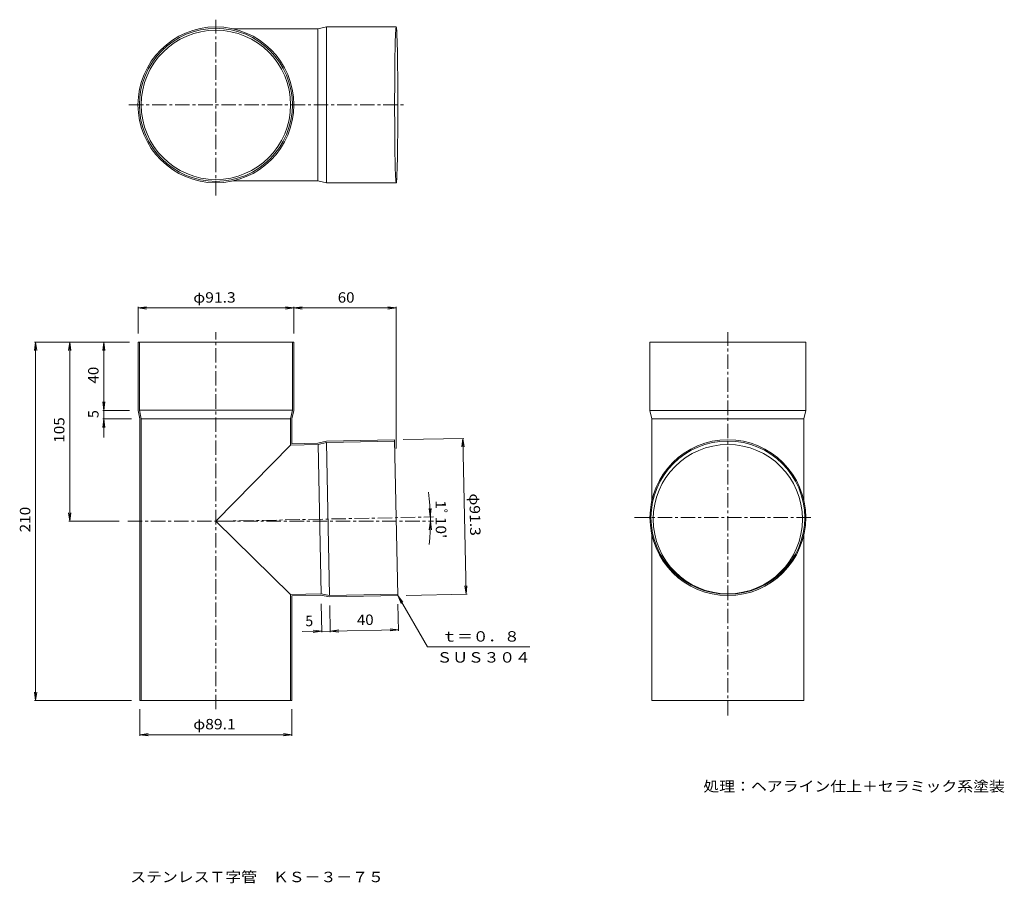
# Model space of a CAD drawing. Units: millimetres. Extents: x -1090 to 1795, y -1359 to 1171.
import ezdxf

# ---------------------------------------------------------------- set-up
doc = ezdxf.new("R2010")
doc.units = ezdxf.units.MM
doc.header["$LTSCALE"] = 10
doc.linetypes.add('JWW_CENTER1', pattern=[6.773333, 4.233333, -0.846667, 0.846667, -0.846667])
for name, color, linetype in [('0-0', 7, 'Continuous'), ('0-4', 7, 'Continuous'), ('F-5', 7, 'Continuous')]:
    doc.layers.add(name, color=color, linetype=linetype)
doc.styles.add('ＭＳ ゴシック', font='txt', dxfattribs={"height": 1})

msp = doc.modelspace()

# ---------------------------------------------------------------- linework, layer by layer
at = {"layer": '0-0', "color": 3, "linetype": 'JWW_CENTER1', "lineweight": 9}
for p, q in [((-515.2, 656.3), (-515.2, 1170.9)), ((-770, 921.5), (36.5, 921.5)), ((-515.2, -849.3), (-515.2, 255.4)), ((984.8, -867.8), (984.8, 255.4)), ((-515.2, -298.6), (122.6, -285.6)), ((711.7, -287.8), (1231.5, -287.8)), ((-773.3, -298.6), (122.6, -298.6))]:
    msp.add_line(p, q, dxfattribs=at)
at = {"layer": '0-0', "color": 3, "linetype": 'Continuous', "lineweight": 9}
for p, q in [((-465.4, 1144.3), (-216.4, 1144.3)), ((-216.4, 1144.3), (-191.6, 1149.8)), ((-216.4, 698.8), (-216.4, 1144.3)), ((-191.6, 1149.8), (13.1, 1149.8)), ((-191.6, 693.3), (-191.6, 1149.8)), ((-465.4, 698.8), (-216.4, 698.8)), ((-191.6, 693.3), (-216.4, 698.8)), ((-191.6, 693.3), (13.1, 693.3)), ((-743.4, 226.4), (-286.9, 226.4)), ((-743.4, 26.4), (-743.4, 226.4)), ((-739.4, 26.8), (-739.4, 226.4)), ((-290.9, 26.8), (-290.9, 226.4)), ((-286.9, 26.4), (-286.9, 226.4)), ((756.6, 26.4), (756.6, 226.4)), ((756.6, 226.4), (1213.1, 226.4)), ((1213.1, 26.4), (1213.1, 226.4)), ((-737.9, 1.4), (-743.4, 26.4)), ((-733.9, 1.8), (-739.4, 26.8)), ((-739.4, 26.8), (-290.9, 26.8)), ((-737.9, -823.6), (-737.9, 1.4)), ((-733.9, -823.6), (-733.9, 1.8)), ((-733.9, 1.8), (-296.4, 1.8)), ((-296.4, 1.8), (-290.9, 26.8)), ((-296.4, -75.3), (-296.4, 1.8)), ((-292.4, 1.4), (-286.9, 26.4)), ((-292.4, -71.3), (-292.4, 1.4)), ((762.1, 1.4), (756.6, 26.4)), ((756.6, 26.4), (1213.1, 26.4)), ((762.1, 1.4), (1207.6, 1.4)), ((762.1, -238), (762.1, 1.4)), ((1207.6, 1.4), (1213.1, 26.4)), ((1207.6, -238.1), (1207.6, 1.4)), ((-515.2, -298.6), (-296.4, -75.3)), ((-296.4, -75.3), (-215.9, -73.7)), ((-292.4, -71.3), (-216.4, -69.7)), ((-216.4, -69.7), (-191.6, -63.7)), ((-215.9, -73.7), (-191, -67.7)), ((-215.9, -73.7), (-207, -511.1)), ((-191.6, -63.7), (8.4, -59.6)), ((-191, -67.7), (8.5, -63.6)), ((-191, -67.7), (-181.9, -516.1)), ((17.7, -516), (8.4, -59.6)), ((-515.2, -298.6), (-296.4, -512.9)), ((762.1, -823.6), (762.1, -337.6)), ((1207.6, -823.6), (1207.6, -337.6)), ((-296.4, -512.9), (-207, -511.1)), ((-296.4, -823.6), (-296.4, -512.9)), ((-292.4, -516.9), (-207.4, -515.1)), ((-292.4, -823.6), (-292.4, -516.9)), ((-207.4, -515.1), (-182.3, -520.1)), ((-207, -511.1), (-181.9, -516.1)), ((-182.3, -520.1), (17.7, -516)), ((-181.9, -516.1), (17.6, -512)), ((-737.9, -823.6), (-292.4, -823.6)), ((762.1, -823.6), (1207.6, -823.6))]:
    msp.add_line(p, q, dxfattribs=at)
for radius in [228.3, 224.2, 218.8]:
    msp.add_circle((-515.2, 921.5), radius, dxfattribs=at)
for centre, major_axis, ratio in [((13.1, 921.5), (0, -228.2), 0.0203), ((984.8, -287.8), (228.3, 0), 0.9997), ((984.8, -287.8), (225.3, 0), 0.9953), ((984.8, -292.4), (218.7, 0), 0.9997)]:
    msp.add_ellipse(centre, major_axis=major_axis, ratio=ratio, dxfattribs=at)
at = {"layer": '0-4', "color": 7, "linetype": 'Continuous', "lineweight": 9}
for p, q in [((-743.4, 326.4), (-718.7, 329.7)), ((-743.4, 251.4), (-743.4, 329.4)), ((-743.4, 326.4), (-286.9, 326.4)), ((-743.4, 326.4), (-718.7, 323.1)), ((-286.9, 326.4), (-311.7, 329.7)), ((-286.9, 326.4), (-311.7, 323.1)), ((-286.9, 326.4), (-262.2, 329.7)), ((-286.9, 251.4), (-286.9, 329.4)), ((-286.9, 326.4), (13.1, 326.4)), ((-286.9, 326.4), (-262.2, 323.1)), ((13.1, 326.4), (-11.7, 329.7)), ((13.1, 326.4), (-11.7, 323.1)), ((13.1, -85.6), (13.1, 329.4)), ((-1043.4, 226.4), (-1046.7, 201.6)), ((-768.4, 226.4), (-1046.4, 226.4)), ((-1043.4, -823.6), (-1043.4, 226.4)), ((-1043.4, 226.4), (-1040.2, 201.6)), ((-943.4, 226.4), (-946.7, 201.6)), ((-768.4, 226.4), (-946.4, 226.4)), ((-943.4, -298.6), (-943.4, 226.4)), ((-943.4, 226.4), (-940.2, 201.6)), ((-843.4, 226.4), (-846.7, 201.6)), ((-768.4, 226.4), (-846.4, 226.4)), ((-843.4, 26.4), (-843.4, 226.4)), ((-843.4, 226.4), (-840.2, 201.6)), ((-843.4, 26.4), (-846.7, 51.2)), ((-843.4, 26.4), (-846.7, 51.2)), ((-843.4, 26.4), (-840.2, 51.2)), ((-843.4, 26.4), (-840.2, 51.2)), ((-843.4, 1.4), (-846.7, -23.4)), ((-768.4, 26.4), (-846.4, 26.4)), ((-768.4, 26.4), (-846.4, 26.4)), ((-762.9, 1.4), (-846.4, 1.4)), ((-843.4, 26.4), (-843.4, -52.8)), ((-843.4, 1.4), (-840.2, -23.4)), ((33.4, -59.1), (211.4, -55.5)), ((208.4, -55.6), (205.6, -80.4)), ((208.4, -55.6), (217.7, -512)), ((208.4, -55.6), (212.1, -80.3)), ((-943.4, -298.6), (-946.7, -273.8)), ((-943.4, -298.6), (-940.2, -273.8)), ((113, -285.8), (109.3, -261.1)), ((113, -285.8), (115.8, -261)), ((-798.3, -298.6), (-946.4, -298.6)), ((113.2, -298.6), (109.9, -323.4)), ((113.2, -298.6), (116.4, -323.4)), ((217.7, -512), (213.9, -487.3)), ((217.7, -512), (220.4, -487.1)), ((17.7, -516), (32.9, -535.9)), ((17.7, -516), (27.3, -539.1)), ((17.7, -516), (104.3, -666)), ((42.7, -515.5), (220.7, -511.9)), ((-206.9, -540.1), (-205.2, -623.6)), ((-181.8, -545.1), (-180.2, -623.1)), ((18.2, -541), (19.8, -619)), ((-180.2, -620.1), (-262.7, -621.8)), ((-205.2, -620.6), (-230.1, -617.8)), ((-205.2, -620.6), (-229.9, -624.4)), ((-180.2, -620.1), (19.7, -616)), ((-180.2, -620.1), (-155.5, -616.3)), ((-180.2, -620.1), (-155.4, -622.9)), ((19.7, -616), (-5.1, -613.3)), ((19.7, -616), (-5, -619.8)), ((104.3, -666), (404.2, -666)), ((-1043.4, -823.6), (-1046.7, -798.8)), ((-1043.4, -823.6), (-1040.2, -798.8)), ((-762.9, -823.6), (-1046.4, -823.6)), ((-737.9, -848.6), (-737.9, -926.6)), ((-292.4, -848.6), (-292.4, -926.6)), ((-737.9, -923.6), (-713.2, -920.3)), ((-292.4, -923.6), (-317.2, -920.3)), ((-737.9, -923.6), (-292.4, -923.6)), ((-737.9, -923.6), (-713.2, -926.9)), ((-292.4, -923.6), (-317.2, -926.9))]:
    msp.add_line(p, q, dxfattribs=at)
msp.add_arc((-515.2, -298.6), 628.4, 353.7705, 7.8048, dxfattribs=at)

# ---------------------------------------------------------------- texts
at = {"layer": '0-4', "color": 2, "linetype": 'Continuous', "lineweight": 9, "style": 'ＭＳ ゴシック'}
for s, width, p in [('φ91.3', 1.104167, (-581.4, 342)), ('60', 1.0625, (-158.2, 342)), ('ｔ＝０．８', 1.1, (146.2, -651)), ('ＳＵＳ３０４', 1.104167, (131.6, -712.4)), ('φ89.1', 1.104167, (-581.4, -908)), ('処理：ヘアライン仕上＋セラミック系塗装', 1.118421, (912.8, -1090.2))]:
    msp.add_text(s, height=30.48, dxfattribs=dict(at, width=width)).set_placement(p)
for s, rotation, width, p in [('40', 90, 1.0625, (-859.1, 105.2)), ('105', 90, 1.083333, (-959.1, -68.6)), ('φ91.3', 271.1666, 1.104167, (227.3, -217.2)), ('210', 90, 1.083333, (-1059.1, -331.1)), ("1ﾟ10'", 270.5833, 1.1, (128.2, -237)), ('40', 1.1667, 1.0625, (-101.8, -602.9))]:
    msp.add_text(s, height=30.48, rotation=rotation, dxfattribs=dict(at, width=width)).set_placement(p)
for rotation, p in [(90, (-859.1, 3.9)), (1.1667, (-253.1, -605.9))]:
    msp.add_text('5', height=30.5, rotation=rotation, dxfattribs=at).set_placement(p)
at = {"layer": 'F-5', "color": 2, "linetype": 'Continuous', "lineweight": 9, "style": 'ＭＳ ゴシック', "width": 1.117188}
msp.add_text('ステンレスＴ字管\u3000ＫＳ－３－７５', height=30.48, dxfattribs=at).set_placement((-766.3, -1355.7))

doc.saveas('drawing.dxf')
